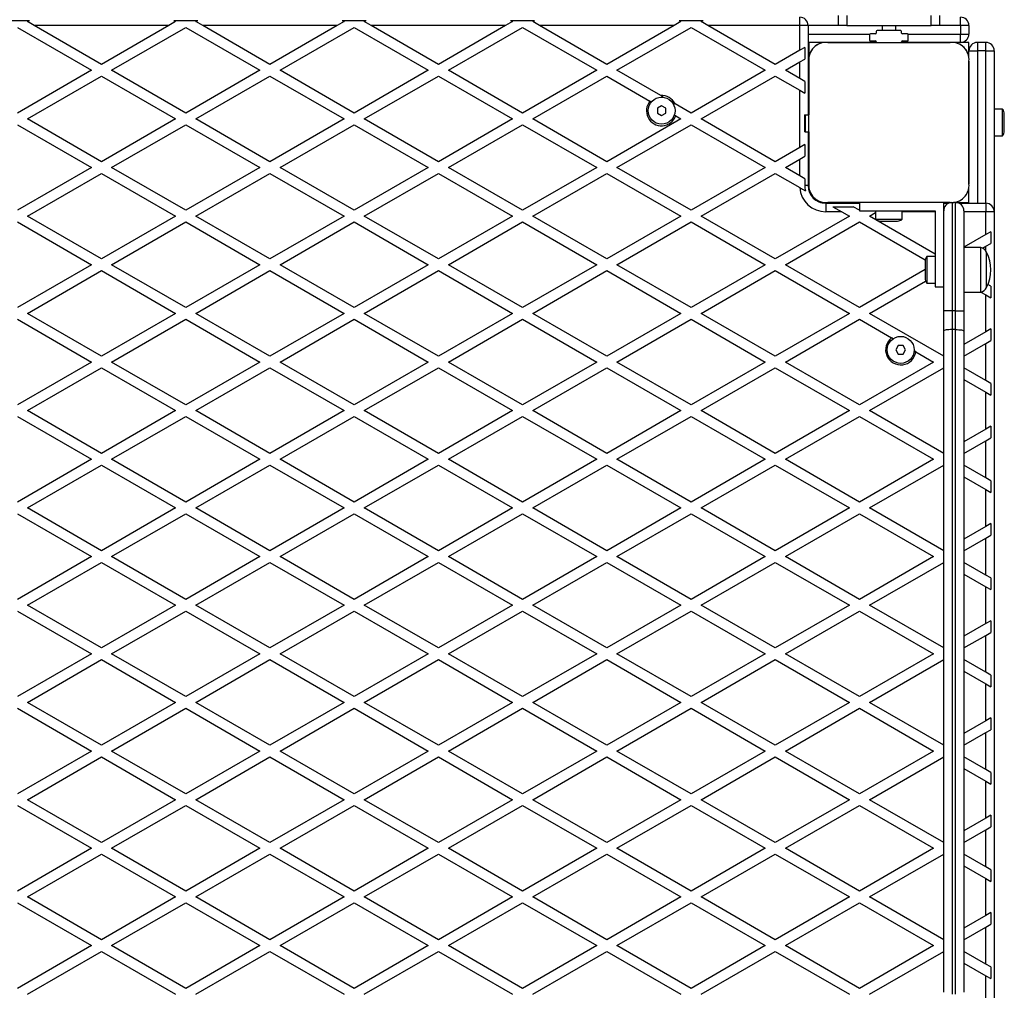
# Model space of a CAD drawing. Units: millimetres. Extents: x 0 to 13825, y 0 to 11128.
# Drawn here: x 11046 to 11631, y 4077 to 4653 of the extents above; entities that cross this region are included whole.
import ezdxf

# ---------------------------------------------------------------- set-up
doc = ezdxf.new("R2010")
doc.units = ezdxf.units.MM

msp = doc.modelspace()

# ---------------------------------------------------------------- linework, layer by layer
at = {"color": 7, "linetype": 'Continuous', "lineweight": 25, "ltscale": 50}
for p, q in [((11509.5, 4649.5), (11509.5, 4654.5)), ((11532.5, 4649.5), (11532.5, 4655.5)), ((11537.5, 4655.5), (11537.5, 4649.5)), ((11587.5, 4649.5), (11587.5, 4655.5)), ((11592.5, 4655.5), (11592.5, 4649.5)), ((11605, 4649.5), (11605, 4654.5)), ((11037.87, 4652.5), (11052.13, 4652.5)), ((11045, 4648.39), (11089, 4622.98)), ((11051, 4651.85), (11052.13, 4652.5)), ((11055.07, 4649.5), (11051, 4651.85)), ((11095, 4626.45), (11055.07, 4649.5)), ((11134.93, 4649.5), (11055.07, 4649.5)), ((11134.93, 4649.5), (11095, 4626.45)), ((11101, 4622.98), (11145, 4648.39)), ((11139, 4651.85), (11134.93, 4649.5)), ((11137.87, 4652.5), (11152.13, 4652.5)), ((11137.87, 4652.5), (11139, 4651.85)), ((11145, 4648.39), (11189, 4622.98)), ((11151, 4651.85), (11152.13, 4652.5)), ((11155.07, 4649.5), (11151, 4651.85)), ((11195, 4626.45), (11155.07, 4649.5)), ((11234.93, 4649.5), (11155.07, 4649.5)), ((11234.93, 4649.5), (11195, 4626.45)), ((11201, 4622.98), (11245, 4648.39)), ((11239, 4651.85), (11234.93, 4649.5)), ((11237.87, 4652.5), (11252.13, 4652.5)), ((11237.87, 4652.5), (11239, 4651.85)), ((11245, 4648.39), (11289, 4622.98)), ((11251, 4651.85), (11252.13, 4652.5)), ((11255.07, 4649.5), (11251, 4651.85)), ((11295, 4626.45), (11255.07, 4649.5)), ((11334.93, 4649.5), (11255.07, 4649.5)), ((11334.93, 4649.5), (11295, 4626.45)), ((11301, 4622.98), (11345, 4648.39)), ((11339, 4651.85), (11334.93, 4649.5)), ((11337.87, 4652.5), (11352.13, 4652.5)), ((11337.87, 4652.5), (11339, 4651.85)), ((11345, 4648.39), (11389, 4622.98)), ((11351, 4651.85), (11352.13, 4652.5)), ((11355.07, 4649.5), (11351, 4651.85)), ((11395, 4626.45), (11355.07, 4649.5)), ((11434.93, 4649.5), (11355.07, 4649.5)), ((11434.93, 4649.5), (11395, 4626.45)), ((11401, 4622.98), (11445, 4648.39)), ((11439, 4651.85), (11434.93, 4649.5)), ((11437.87, 4652.5), (11452.13, 4652.5)), ((11437.87, 4652.5), (11439, 4651.85)), ((11445, 4648.39), (11489, 4622.98)), ((11451, 4651.85), (11452.13, 4652.5)), ((11455.07, 4649.5), (11451, 4651.85)), ((11495, 4626.45), (11455.07, 4649.5)), ((11509.5, 4649.5), (11455.07, 4649.5)), ((11509.5, 4634.82), (11509.5, 4649.5)), ((11514.5, 4649.5), (11509.5, 4649.5)), ((11514.5, 4649.5), (11514.5, 4596.5)), ((11532.5, 4649.5), (11514.5, 4649.5)), ((11537.5, 4649.5), (11532.5, 4649.5)), ((11537.5, 4649.5), (11587.5, 4649.5)), ((11558.5, 4649.5), (11558.5, 4646.5)), ((11566.5, 4646.5), (11566.5, 4649.5)), ((11592.5, 4649.5), (11587.5, 4649.5)), ((11605, 4649.5), (11592.5, 4649.5)), ((11605, 4649.5), (11605, 4644.5)), ((11610, 4649.5), (11605, 4649.5)), ((11610, 4649.5), (11610, 4644.5)), ((11514.5, 4644.5), (11551.2, 4644.5)), ((11551, 4644.1), (11551, 4640.9)), ((11554.5, 4644.6), (11551.5, 4644.6)), ((11555, 4646), (11555, 4645.1)), ((11569.5, 4646.5), (11555.5, 4646.5)), ((11570, 4645.1), (11570, 4646)), ((11573.5, 4644.6), (11570.5, 4644.6)), ((11573.8, 4644.5), (11605, 4644.5)), ((11574, 4640.9), (11574, 4644.1)), ((11605, 4644.5), (11610, 4644.5)), ((11605, 4639.5), (11605, 4644.5)), ((11512.5, 4636.55), (11509.5, 4634.82)), ((11512.5, 4636.55), (11512.5, 4629.62)), ((11524.15, 4639.5), (11514.5, 4639.5)), ((11515, 4639.5), (11515, 4630.44)), ((11555, 4639.5), (11526.13, 4639.5)), ((11526.14, 4639.5), (11598.86, 4639.5)), ((11551.5, 4640.4), (11554.5, 4640.4)), ((11555, 4639.9), (11555, 4639.5)), ((11570, 4639.5), (11570, 4639.9)), ((11598.87, 4639.5), (11570, 4639.5)), ((11570.5, 4640.4), (11573.5, 4640.4)), ((11605, 4639.5), (11600.86, 4639.5)), ((11610, 4639.5), (11605, 4639.5)), ((11610, 4634.5), (11610, 4639.5)), ((11615, 4639.5), (11615, 4634.5)), ((11620, 4639.5), (11615, 4639.5)), ((11620, 4634.5), (11620, 4639.5)), ((11509.5, 4634.82), (11495, 4626.45)), ((11610, 4634.5), (11615, 4634.5)), ((11610, 4630.36), (11610, 4634.5)), ((11620, 4634.5), (11615, 4634.5)), ((11615, 4634.5), (11615, 4544)), ((11620, 4634.5), (11625, 4634.5)), ((11620, 4544), (11620, 4634.5)), ((11625, 4634.5), (11625, 4539)), ((11501, 4622.98), (11509.5, 4627.89)), ((11509.5, 4627.89), (11512.5, 4629.62)), ((11509.5, 4618.08), (11509.5, 4627.89)), ((11515, 4628.26), (11515, 4596.5)), ((11515, 4555.64), (11515, 4628.25)), ((11610, 4555.64), (11610, 4628.36)), ((11610, 4628.36), (11610, 4555.64)), ((11089, 4622.98), (11045, 4597.58)), ((11051, 4594.12), (11095, 4619.52)), ((11095, 4619.52), (11139, 4594.12)), ((11145, 4597.58), (11101, 4622.98)), ((11189, 4622.98), (11145, 4597.58)), ((11151, 4594.12), (11195, 4619.52)), ((11195, 4619.52), (11239, 4594.12)), ((11245, 4597.58), (11201, 4622.98)), ((11289, 4622.98), (11245, 4597.58)), ((11251, 4594.12), (11295, 4619.52)), ((11295, 4619.52), (11339, 4594.12)), ((11345, 4597.58), (11301, 4622.98)), ((11389, 4622.98), (11345, 4597.58)), ((11351, 4594.12), (11395, 4619.52)), ((11395, 4619.52), (11420.61, 4604.73)), ((11427.04, 4607.95), (11401, 4622.98)), ((11489, 4622.98), (11445, 4597.58)), ((11451, 4594.12), (11495, 4619.52)), ((11495, 4619.52), (11509.5, 4611.15)), ((11509.5, 4618.08), (11501, 4622.98)), ((11512.5, 4616.34), (11509.5, 4618.08)), ((11512.5, 4616.34), (11512.5, 4609.42)), ((11509.5, 4577.08), (11509.5, 4611.15)), ((11509.5, 4611.15), (11512.5, 4609.42)), ((11421.49, 4604.22), (11420.61, 4604.73)), ((11427.5, 4601.89), (11425, 4600.44)), ((11430, 4600.44), (11427.5, 4601.89)), ((11433.52, 4604.21), (11435.48, 4603.08)), ((11445, 4597.58), (11435.48, 4603.08)), ((11425, 4600.44), (11425, 4597.56)), ((11425, 4597.56), (11427.5, 4596.11)), ((11427.5, 4596.11), (11430, 4597.56)), ((11430, 4597.56), (11430, 4600.44)), ((11435.91, 4595.9), (11435.03, 4596.41)), ((11435.91, 4595.9), (11439, 4594.12)), ((11512.29, 4596.5), (11512.29, 4586.5)), ((11512.29, 4596.5), (11512.73, 4596.5)), ((11512.73, 4596.5), (11512.73, 4586.5)), ((11512.73, 4596.5), (11515, 4596.5)), ((11630, 4599.9), (11625, 4599.9)), ((11630, 4584.1), (11630, 4599.9)), ((11631, 4587), (11631, 4597)), ((11045, 4590.65), (11089, 4565.25)), ((11095, 4568.71), (11051, 4594.12)), ((11139, 4594.12), (11095, 4568.71)), ((11101, 4565.25), (11145, 4590.65)), ((11145, 4590.65), (11189, 4565.25)), ((11195, 4568.71), (11151, 4594.12)), ((11239, 4594.12), (11195, 4568.71)), ((11201, 4565.25), (11245, 4590.65)), ((11245, 4590.65), (11289, 4565.25)), ((11295, 4568.71), (11251, 4594.12)), ((11339, 4594.12), (11295, 4568.71)), ((11301, 4565.25), (11345, 4590.65)), ((11345, 4590.65), (11389, 4565.25)), ((11395, 4568.71), (11351, 4594.12)), ((11439, 4594.12), (11395, 4568.71)), ((11401, 4565.25), (11445, 4590.65)), ((11445, 4590.65), (11489, 4565.25)), ((11495, 4568.71), (11451, 4594.12)), ((11512.73, 4586.5), (11512.29, 4586.5)), ((11512.73, 4586.5), (11515, 4586.5)), ((11514.5, 4586.5), (11514.5, 4554.5)), ((11515, 4586.5), (11515, 4555.63)), ((11625, 4584.1), (11630, 4584.1)), ((11512.5, 4578.82), (11509.5, 4577.08)), ((11512.5, 4578.82), (11512.5, 4571.89)), ((11509.5, 4577.08), (11495, 4568.71)), ((11509.5, 4570.16), (11512.5, 4571.89)), ((11501, 4565.25), (11509.5, 4570.16)), ((11509.5, 4560.34), (11509.5, 4570.16)), ((11089, 4565.25), (11045, 4539.84)), ((11051, 4536.38), (11095, 4561.78)), ((11095, 4561.78), (11139, 4536.38)), ((11145, 4539.84), (11101, 4565.25)), ((11189, 4565.25), (11145, 4539.84)), ((11151, 4536.38), (11195, 4561.78)), ((11195, 4561.78), (11239, 4536.38)), ((11245, 4539.84), (11201, 4565.25)), ((11289, 4565.25), (11245, 4539.84)), ((11251, 4536.38), (11295, 4561.78)), ((11295, 4561.78), (11339, 4536.38)), ((11345, 4539.84), (11301, 4565.25)), ((11389, 4565.25), (11345, 4539.84)), ((11351, 4536.38), (11395, 4561.78)), ((11395, 4561.78), (11439, 4536.38)), ((11445, 4539.84), (11401, 4565.25)), ((11489, 4565.25), (11445, 4539.84)), ((11451, 4536.38), (11495, 4561.78)), ((11495, 4561.78), (11509.54, 4553.39)), ((11509.5, 4560.34), (11501, 4565.25)), ((11512.5, 4558.61), (11509.5, 4560.34)), ((11512.5, 4558.61), (11512.5, 4554.5)), ((11514.5, 4554.5), (11512.5, 4554.5)), ((11515, 4553.64), (11515, 4551.3)), ((11610, 4544), (11610, 4553.64)), ((11521.8, 4544.5), (11524.14, 4544.5)), ((11525, 4544), (11525, 4539)), ((11525, 4544), (11545, 4544)), ((11598.86, 4544.5), (11526.14, 4544.5)), ((11526.14, 4544.5), (11545, 4544.5)), ((11595, 4544.5), (11545, 4544.5)), ((11545, 4544.5), (11545, 4539.5)), ((11595, 4494.5), (11595, 4544.5)), ((11595, 4544.5), (11598.86, 4544.5)), ((11595, 4544), (11597.82, 4544)), ((11600, 4544.45), (11600, 4480.22)), ((11602, 4544.5), (11600.86, 4544.5)), ((11602, 4480.22), (11602, 4544.5)), ((11602, 4544.5), (11610, 4544.5)), ((11604.18, 4544), (11620, 4544)), ((11620, 4544), (11620, 4539)), ((11534.46, 4539), (11525, 4539)), ((11529.27, 4542), (11541.27, 4542)), ((11529.27, 4542), (11534.46, 4539)), ((11534.46, 4539), (11539, 4536.38)), ((11545, 4539.84), (11541.27, 4542)), ((11545, 4539.5), (11590, 4539.5)), ((11551, 4536.38), (11554.6, 4538.46)), ((11554.6, 4539.5), (11554.6, 4534.5)), ((11570.4, 4534.5), (11570.4, 4539.5)), ((11590, 4539), (11570.4, 4539)), ((11590, 4539.5), (11590, 4494.5)), ((11607, 4539.5), (11607, 4480.22)), ((11620, 4539), (11607, 4539)), ((11620, 4525.41), (11620, 4539)), ((11625, 4539), (11620, 4539)), ((11625, 4539), (11625, 3679.5)), ((11045, 4532.92), (11089, 4507.51)), ((11095, 4510.98), (11051, 4536.38)), ((11139, 4536.38), (11095, 4510.98)), ((11101, 4507.51), (11145, 4532.92)), ((11145, 4532.92), (11189, 4507.51)), ((11195, 4510.98), (11151, 4536.38)), ((11239, 4536.38), (11195, 4510.98)), ((11201, 4507.51), (11245, 4532.92)), ((11245, 4532.92), (11289, 4507.51)), ((11295, 4510.98), (11251, 4536.38)), ((11339, 4536.38), (11295, 4510.98)), ((11301, 4507.51), (11345, 4532.92)), ((11345, 4532.92), (11389, 4507.51)), ((11395, 4510.98), (11351, 4536.38)), ((11439, 4536.38), (11395, 4510.98)), ((11401, 4507.51), (11445, 4532.92)), ((11445, 4532.92), (11489, 4507.51)), ((11495, 4510.98), (11451, 4536.38)), ((11539, 4536.38), (11495, 4510.98)), ((11501, 4507.51), (11545, 4532.92)), ((11545, 4532.92), (11584.08, 4510.35)), ((11590, 4513.86), (11551, 4536.38)), ((11554.6, 4534.5), (11570.4, 4534.5)), ((11557.5, 4533.5), (11567.5, 4533.5)), ((11620, 4525.41), (11607, 4517.91)), ((11623, 4527.14), (11620, 4525.41)), ((11623, 4527.14), (11623, 4520.21)), ((11620, 4518.48), (11623, 4520.21)), ((11617, 4517.75), (11607, 4517.75)), ((11617, 4491.25), (11617, 4517.75)), ((11618.08, 4517.37), (11620, 4518.48)), ((11620, 4515.8), (11620, 4518.48)), ((11620.5, 4494), (11620.5, 4515)), ((11089, 4507.51), (11045, 4482.11)), ((11145, 4482.11), (11101, 4507.51)), ((11189, 4507.51), (11145, 4482.11)), ((11245, 4482.11), (11201, 4507.51)), ((11289, 4507.51), (11245, 4482.11)), ((11345, 4482.11), (11301, 4507.51)), ((11389, 4507.51), (11345, 4482.11)), ((11445, 4482.11), (11401, 4507.51)), ((11489, 4507.51), (11445, 4482.11)), ((11545, 4482.11), (11501, 4507.51)), ((11584, 4509.5), (11584, 4500.31)), ((11590, 4512.4), (11585, 4512.4)), ((11585, 4512.4), (11585, 4497.89)), ((11051, 4478.65), (11095, 4504.05)), ((11095, 4504.05), (11139, 4478.65)), ((11151, 4478.65), (11195, 4504.05)), ((11195, 4504.05), (11239, 4478.65)), ((11251, 4478.65), (11295, 4504.05)), ((11295, 4504.05), (11339, 4478.65)), ((11351, 4478.65), (11395, 4504.05)), ((11395, 4504.05), (11439, 4478.65)), ((11451, 4478.65), (11495, 4504.05)), ((11495, 4504.05), (11539, 4478.65)), ((11584, 4504.63), (11545, 4482.11)), ((11551, 4478.65), (11584.29, 4497.87)), ((11584, 4500.31), (11584, 4499.5)), ((11585, 4497.89), (11585, 4496.6)), ((11585, 4496.6), (11590, 4496.6)), ((11623, 4494.81), (11621.31, 4495.79)), ((11590, 4494.5), (11595, 4494.5)), ((11595, 4480.22), (11595, 4494.5)), ((11607, 4491.25), (11617, 4491.25)), ((11617.12, 4491.28), (11620, 4489.61)), ((11623, 4494.81), (11623, 4487.88)), ((11620, 4467.68), (11620, 4489.61)), ((11620, 4489.61), (11623, 4487.88)), ((11095, 4453.24), (11051, 4478.65)), ((11139, 4478.65), (11095, 4453.24)), ((11195, 4453.24), (11151, 4478.65)), ((11239, 4478.65), (11195, 4453.24)), ((11295, 4453.24), (11251, 4478.65)), ((11339, 4478.65), (11295, 4453.24)), ((11395, 4453.24), (11351, 4478.65)), ((11439, 4478.65), (11395, 4453.24)), ((11495, 4453.24), (11451, 4478.65)), ((11539, 4478.65), (11495, 4453.24)), ((11595, 4453.24), (11551, 4478.65)), ((11600, 4480.22), (11595, 4480.22)), ((11595, 4468.25), (11595, 4480.22)), ((11600, 4480.22), (11600, 4469.05)), ((11602, 4480.22), (11600, 4480.22)), ((11602, 4469.05), (11602, 4480.22)), ((11602, 4480.22), (11607, 4480.22)), ((11607, 4480.22), (11607, 4468.25)), ((11045, 4475.18), (11089, 4449.78)), ((11101, 4449.78), (11145, 4475.18)), ((11145, 4475.18), (11189, 4449.78)), ((11201, 4449.78), (11245, 4475.18)), ((11245, 4475.18), (11289, 4449.78)), ((11301, 4449.78), (11345, 4475.18)), ((11345, 4475.18), (11389, 4449.78)), ((11401, 4449.78), (11445, 4475.18)), ((11445, 4475.18), (11489, 4449.78)), ((11501, 4449.78), (11545, 4475.18)), ((11545, 4475.18), (11564.1, 4464.15)), ((11595, 4075.67), (11595, 4468.25)), ((11600, 4469.05), (11600, 4074.5)), ((11602, 4469.05), (11600, 4469.05)), ((11602, 4074.5), (11602, 4469.05)), ((11607, 4468.25), (11607, 4075.67)), ((11620, 4467.68), (11607, 4460.17)), ((11623, 4469.41), (11620, 4467.68)), ((11623, 4469.41), (11623, 4462.48)), ((11565.05, 4463.6), (11564.1, 4464.15)), ((11607, 4453.24), (11620, 4460.75)), ((11620, 4460.75), (11623, 4462.48)), ((11620, 4438.81), (11620, 4460.75)), ((11568.06, 4459.5), (11566.61, 4457)), ((11566.61, 4457), (11568.06, 4454.5)), ((11570.94, 4459.5), (11568.06, 4459.5)), ((11572.39, 4457), (11570.94, 4459.5)), ((11570.94, 4454.5), (11572.39, 4457)), ((11578.39, 4455.9), (11577.44, 4456.45)), ((11578.39, 4455.9), (11589, 4449.78)), ((11089, 4449.78), (11045, 4424.37)), ((11145, 4424.37), (11101, 4449.78)), ((11189, 4449.78), (11145, 4424.37)), ((11245, 4424.37), (11201, 4449.78)), ((11289, 4449.78), (11245, 4424.37)), ((11345, 4424.37), (11301, 4449.78)), ((11389, 4449.78), (11345, 4424.37)), ((11445, 4424.37), (11401, 4449.78)), ((11489, 4449.78), (11445, 4424.37)), ((11545, 4424.37), (11501, 4449.78)), ((11589, 4449.78), (11545, 4424.37)), ((11568.06, 4454.5), (11570.94, 4454.5)), ((11051, 4420.91), (11095, 4446.31)), ((11095, 4446.31), (11139, 4420.91)), ((11151, 4420.91), (11195, 4446.31)), ((11195, 4446.31), (11239, 4420.91)), ((11251, 4420.91), (11295, 4446.31)), ((11295, 4446.31), (11339, 4420.91)), ((11351, 4420.91), (11395, 4446.31)), ((11395, 4446.31), (11439, 4420.91)), ((11451, 4420.91), (11495, 4446.31)), ((11495, 4446.31), (11539, 4420.91)), ((11551, 4420.91), (11595, 4446.31)), ((11620, 4438.81), (11607, 4446.31)), ((11607, 4439.39), (11620, 4431.88)), ((11623, 4437.08), (11620, 4438.81)), ((11620, 4409.94), (11620, 4431.88)), ((11620, 4431.88), (11623, 4430.15)), ((11623, 4437.08), (11623, 4430.15)), ((11095, 4395.51), (11051, 4420.91)), ((11139, 4420.91), (11095, 4395.51)), ((11195, 4395.51), (11151, 4420.91)), ((11239, 4420.91), (11195, 4395.51)), ((11295, 4395.51), (11251, 4420.91)), ((11339, 4420.91), (11295, 4395.51)), ((11395, 4395.51), (11351, 4420.91)), ((11439, 4420.91), (11395, 4395.51)), ((11495, 4395.51), (11451, 4420.91)), ((11539, 4420.91), (11495, 4395.51)), ((11595, 4395.51), (11551, 4420.91)), ((11045, 4417.45), (11089, 4392.04)), ((11101, 4392.04), (11145, 4417.45)), ((11145, 4417.45), (11189, 4392.04)), ((11201, 4392.04), (11245, 4417.45)), ((11245, 4417.45), (11289, 4392.04)), ((11301, 4392.04), (11345, 4417.45)), ((11345, 4417.45), (11389, 4392.04)), ((11401, 4392.04), (11445, 4417.45)), ((11445, 4417.45), (11489, 4392.04)), ((11501, 4392.04), (11545, 4417.45)), ((11545, 4417.45), (11589, 4392.04)), ((11620, 4409.94), (11607, 4402.43)), ((11623, 4411.67), (11620, 4409.94)), ((11623, 4411.67), (11623, 4404.74)), ((11607, 4395.51), (11620, 4403.01)), ((11620, 4403.01), (11623, 4404.74)), ((11620, 4381.07), (11620, 4403.01)), ((11089, 4392.04), (11045, 4366.64)), ((11145, 4366.64), (11101, 4392.04)), ((11189, 4392.04), (11145, 4366.64)), ((11245, 4366.64), (11201, 4392.04)), ((11289, 4392.04), (11245, 4366.64)), ((11345, 4366.64), (11301, 4392.04)), ((11389, 4392.04), (11345, 4366.64)), ((11445, 4366.64), (11401, 4392.04)), ((11489, 4392.04), (11445, 4366.64)), ((11545, 4366.64), (11501, 4392.04)), ((11589, 4392.04), (11545, 4366.64)), ((11051, 4363.18), (11095, 4388.58)), ((11095, 4388.58), (11139, 4363.18)), ((11151, 4363.18), (11195, 4388.58)), ((11195, 4388.58), (11239, 4363.18)), ((11251, 4363.18), (11295, 4388.58)), ((11295, 4388.58), (11339, 4363.18)), ((11351, 4363.18), (11395, 4388.58)), ((11395, 4388.58), (11439, 4363.18)), ((11451, 4363.18), (11495, 4388.58)), ((11495, 4388.58), (11539, 4363.18)), ((11551, 4363.18), (11595, 4388.58)), ((11620, 4381.07), (11607, 4388.58)), ((11607, 4381.65), (11620, 4374.14)), ((11623, 4379.34), (11620, 4381.07)), ((11623, 4379.34), (11623, 4372.41)), ((11620, 4352.21), (11620, 4374.14)), ((11620, 4374.14), (11623, 4372.41)), ((11095, 4337.77), (11051, 4363.18)), ((11139, 4363.18), (11095, 4337.77)), ((11195, 4337.77), (11151, 4363.18)), ((11239, 4363.18), (11195, 4337.77)), ((11295, 4337.77), (11251, 4363.18)), ((11339, 4363.18), (11295, 4337.77)), ((11395, 4337.77), (11351, 4363.18)), ((11439, 4363.18), (11395, 4337.77)), ((11495, 4337.77), (11451, 4363.18)), ((11539, 4363.18), (11495, 4337.77)), ((11595, 4337.77), (11551, 4363.18)), ((11045, 4359.71), (11089, 4334.31)), ((11101, 4334.31), (11145, 4359.71)), ((11145, 4359.71), (11189, 4334.31)), ((11201, 4334.31), (11245, 4359.71)), ((11245, 4359.71), (11289, 4334.31)), ((11301, 4334.31), (11345, 4359.71)), ((11345, 4359.71), (11389, 4334.31)), ((11401, 4334.31), (11445, 4359.71)), ((11445, 4359.71), (11489, 4334.31)), ((11501, 4334.31), (11545, 4359.71)), ((11545, 4359.71), (11589, 4334.31)), ((11620, 4352.21), (11607, 4344.7)), ((11623, 4353.94), (11620, 4352.21)), ((11623, 4353.94), (11623, 4347.01)), ((11607, 4337.77), (11620, 4345.28)), ((11620, 4345.28), (11623, 4347.01)), ((11620, 4323.34), (11620, 4345.28)), ((11089, 4334.31), (11045, 4308.9)), ((11145, 4308.9), (11101, 4334.31)), ((11189, 4334.31), (11145, 4308.9)), ((11245, 4308.9), (11201, 4334.31)), ((11289, 4334.31), (11245, 4308.9)), ((11345, 4308.9), (11301, 4334.31)), ((11389, 4334.31), (11345, 4308.9)), ((11445, 4308.9), (11401, 4334.31)), ((11489, 4334.31), (11445, 4308.9)), ((11545, 4308.9), (11501, 4334.31)), ((11589, 4334.31), (11545, 4308.9)), ((11051, 4305.44), (11095, 4330.84)), ((11095, 4330.84), (11139, 4305.44)), ((11151, 4305.44), (11195, 4330.84)), ((11195, 4330.84), (11239, 4305.44)), ((11251, 4305.44), (11295, 4330.84)), ((11295, 4330.84), (11339, 4305.44)), ((11351, 4305.44), (11395, 4330.84)), ((11395, 4330.84), (11439, 4305.44)), ((11451, 4305.44), (11495, 4330.84)), ((11495, 4330.84), (11539, 4305.44)), ((11551, 4305.44), (11595, 4330.84)), ((11620, 4323.34), (11607, 4330.84)), ((11607, 4323.92), (11620, 4316.41)), ((11623, 4321.61), (11620, 4323.34)), ((11623, 4321.61), (11623, 4314.68)), ((11620, 4294.47), (11620, 4316.41)), ((11620, 4316.41), (11623, 4314.68)), ((11095, 4280.04), (11051, 4305.44)), ((11139, 4305.44), (11095, 4280.04)), ((11195, 4280.04), (11151, 4305.44)), ((11239, 4305.44), (11195, 4280.04)), ((11295, 4280.04), (11251, 4305.44)), ((11339, 4305.44), (11295, 4280.04)), ((11395, 4280.04), (11351, 4305.44)), ((11439, 4305.44), (11395, 4280.04)), ((11495, 4280.04), (11451, 4305.44)), ((11539, 4305.44), (11495, 4280.04)), ((11595, 4280.04), (11551, 4305.44)), ((11045, 4301.98), (11089, 4276.57)), ((11101, 4276.57), (11145, 4301.98)), ((11145, 4301.98), (11189, 4276.57)), ((11201, 4276.57), (11245, 4301.98)), ((11245, 4301.98), (11289, 4276.57)), ((11301, 4276.57), (11345, 4301.98)), ((11345, 4301.98), (11389, 4276.57)), ((11401, 4276.57), (11445, 4301.98)), ((11445, 4301.98), (11489, 4276.57)), ((11501, 4276.57), (11545, 4301.98)), ((11545, 4301.98), (11589, 4276.57)), ((11620, 4294.47), (11607, 4286.96)), ((11623, 4296.2), (11620, 4294.47)), ((11623, 4296.2), (11623, 4289.27)), ((11607, 4280.04), (11620, 4287.54)), ((11620, 4287.54), (11623, 4289.27)), ((11620, 4265.6), (11620, 4287.54)), ((11089, 4276.57), (11045, 4251.17)), ((11145, 4251.17), (11101, 4276.57)), ((11189, 4276.57), (11145, 4251.17)), ((11245, 4251.17), (11201, 4276.57)), ((11289, 4276.57), (11245, 4251.17)), ((11345, 4251.17), (11301, 4276.57)), ((11389, 4276.57), (11345, 4251.17)), ((11445, 4251.17), (11401, 4276.57)), ((11489, 4276.57), (11445, 4251.17)), ((11545, 4251.17), (11501, 4276.57)), ((11589, 4276.57), (11545, 4251.17)), ((11051, 4247.71), (11095, 4273.11)), ((11095, 4273.11), (11139, 4247.71)), ((11151, 4247.71), (11195, 4273.11)), ((11195, 4273.11), (11239, 4247.71)), ((11251, 4247.71), (11295, 4273.11)), ((11295, 4273.11), (11339, 4247.71)), ((11351, 4247.71), (11395, 4273.11)), ((11395, 4273.11), (11439, 4247.71)), ((11451, 4247.71), (11495, 4273.11)), ((11495, 4273.11), (11539, 4247.71)), ((11551, 4247.71), (11595, 4273.11)), ((11620, 4265.6), (11607, 4273.11)), ((11607, 4266.18), (11620, 4258.67)), ((11623, 4263.87), (11620, 4265.6)), ((11623, 4263.87), (11623, 4256.94)), ((11620, 4236.74), (11620, 4258.67)), ((11620, 4258.67), (11623, 4256.94)), ((11045, 4244.24), (11089, 4218.84)), ((11095, 4222.3), (11051, 4247.71)), ((11139, 4247.71), (11095, 4222.3)), ((11101, 4218.84), (11145, 4244.24)), ((11145, 4244.24), (11189, 4218.84)), ((11195, 4222.3), (11151, 4247.71)), ((11239, 4247.71), (11195, 4222.3)), ((11201, 4218.84), (11245, 4244.24)), ((11245, 4244.24), (11289, 4218.84)), ((11295, 4222.3), (11251, 4247.71)), ((11339, 4247.71), (11295, 4222.3)), ((11301, 4218.84), (11345, 4244.24)), ((11345, 4244.24), (11389, 4218.84)), ((11395, 4222.3), (11351, 4247.71)), ((11439, 4247.71), (11395, 4222.3)), ((11401, 4218.84), (11445, 4244.24)), ((11445, 4244.24), (11489, 4218.84)), ((11495, 4222.3), (11451, 4247.71)), ((11539, 4247.71), (11495, 4222.3)), ((11501, 4218.84), (11545, 4244.24)), ((11545, 4244.24), (11589, 4218.84)), ((11595, 4222.3), (11551, 4247.71)), ((11623, 4238.47), (11620, 4236.74)), ((11623, 4238.47), (11623, 4231.54)), ((11620, 4236.74), (11607, 4229.23)), ((11607, 4222.3), (11620, 4229.81)), ((11620, 4229.81), (11623, 4231.54)), ((11620, 4207.87), (11620, 4229.81)), ((11089, 4218.84), (11045, 4193.43)), ((11051, 4189.97), (11095, 4215.37)), ((11095, 4215.37), (11139, 4189.97)), ((11145, 4193.43), (11101, 4218.84)), ((11189, 4218.84), (11145, 4193.43)), ((11151, 4189.97), (11195, 4215.37)), ((11195, 4215.37), (11239, 4189.97)), ((11245, 4193.43), (11201, 4218.84)), ((11289, 4218.84), (11245, 4193.43)), ((11251, 4189.97), (11295, 4215.37)), ((11295, 4215.37), (11339, 4189.97)), ((11345, 4193.43), (11301, 4218.84)), ((11389, 4218.84), (11345, 4193.43)), ((11351, 4189.97), (11395, 4215.37)), ((11395, 4215.37), (11439, 4189.97)), ((11445, 4193.43), (11401, 4218.84)), ((11489, 4218.84), (11445, 4193.43)), ((11451, 4189.97), (11495, 4215.37)), ((11495, 4215.37), (11539, 4189.97)), ((11545, 4193.43), (11501, 4218.84)), ((11589, 4218.84), (11545, 4193.43)), ((11551, 4189.97), (11595, 4215.37)), ((11620, 4207.87), (11607, 4215.37)), ((11607, 4208.45), (11620, 4200.94)), ((11623, 4206.14), (11620, 4207.87)), ((11623, 4206.14), (11623, 4199.21)), ((11620, 4179), (11620, 4200.94)), ((11620, 4200.94), (11623, 4199.21)), ((11045, 4186.51), (11089, 4161.1)), ((11095, 4164.57), (11051, 4189.97)), ((11139, 4189.97), (11095, 4164.57)), ((11101, 4161.1), (11145, 4186.51)), ((11145, 4186.51), (11189, 4161.1)), ((11195, 4164.57), (11151, 4189.97)), ((11239, 4189.97), (11195, 4164.57)), ((11201, 4161.1), (11245, 4186.51)), ((11245, 4186.51), (11289, 4161.1)), ((11295, 4164.57), (11251, 4189.97)), ((11339, 4189.97), (11295, 4164.57)), ((11301, 4161.1), (11345, 4186.51)), ((11345, 4186.51), (11389, 4161.1)), ((11395, 4164.57), (11351, 4189.97)), ((11439, 4189.97), (11395, 4164.57)), ((11401, 4161.1), (11445, 4186.51)), ((11445, 4186.51), (11489, 4161.1)), ((11495, 4164.57), (11451, 4189.97)), ((11539, 4189.97), (11495, 4164.57)), ((11501, 4161.1), (11545, 4186.51)), ((11545, 4186.51), (11589, 4161.1)), ((11595, 4164.57), (11551, 4189.97)), ((11623, 4180.73), (11620, 4179)), ((11623, 4180.73), (11623, 4173.8)), ((11620, 4179), (11607, 4171.49)), ((11607, 4164.57), (11620, 4172.07)), ((11620, 4172.07), (11623, 4173.8)), ((11620, 4150.13), (11620, 4172.07)), ((11089, 4161.1), (11045, 4135.7)), ((11051, 4132.24), (11095, 4157.64)), ((11095, 4157.64), (11139, 4132.24)), ((11145, 4135.7), (11101, 4161.1)), ((11189, 4161.1), (11145, 4135.7)), ((11151, 4132.24), (11195, 4157.64)), ((11195, 4157.64), (11239, 4132.24)), ((11245, 4135.7), (11201, 4161.1)), ((11289, 4161.1), (11245, 4135.7)), ((11251, 4132.24), (11295, 4157.64)), ((11295, 4157.64), (11339, 4132.24)), ((11345, 4135.7), (11301, 4161.1)), ((11389, 4161.1), (11345, 4135.7)), ((11351, 4132.24), (11395, 4157.64)), ((11395, 4157.64), (11439, 4132.24)), ((11445, 4135.7), (11401, 4161.1)), ((11489, 4161.1), (11445, 4135.7)), ((11451, 4132.24), (11495, 4157.64)), ((11495, 4157.64), (11539, 4132.24)), ((11545, 4135.7), (11501, 4161.1)), ((11589, 4161.1), (11545, 4135.7)), ((11551, 4132.24), (11595, 4157.64)), ((11620, 4150.13), (11607, 4157.64)), ((11607, 4150.71), (11620, 4143.2)), ((11623, 4148.4), (11620, 4150.13)), ((11623, 4148.4), (11623, 4141.47)), ((11620, 4121.27), (11620, 4143.2)), ((11620, 4143.2), (11623, 4141.47)), ((11045, 4128.77), (11089, 4103.37)), ((11095, 4106.83), (11051, 4132.24)), ((11139, 4132.24), (11095, 4106.83)), ((11101, 4103.37), (11145, 4128.77)), ((11145, 4128.77), (11189, 4103.37)), ((11195, 4106.83), (11151, 4132.24)), ((11239, 4132.24), (11195, 4106.83)), ((11201, 4103.37), (11245, 4128.77)), ((11245, 4128.77), (11289, 4103.37)), ((11295, 4106.83), (11251, 4132.24)), ((11339, 4132.24), (11295, 4106.83)), ((11301, 4103.37), (11345, 4128.77)), ((11345, 4128.77), (11389, 4103.37)), ((11395, 4106.83), (11351, 4132.24)), ((11439, 4132.24), (11395, 4106.83)), ((11401, 4103.37), (11445, 4128.77)), ((11445, 4128.77), (11489, 4103.37)), ((11495, 4106.83), (11451, 4132.24)), ((11539, 4132.24), (11495, 4106.83)), ((11501, 4103.37), (11545, 4128.77)), ((11545, 4128.77), (11589, 4103.37)), ((11595, 4106.83), (11551, 4132.24)), ((11623, 4123), (11620, 4121.27)), ((11623, 4123), (11623, 4116.07)), ((11620, 4121.27), (11607, 4113.76)), ((11620, 4114.34), (11623, 4116.07)), ((11607, 4106.83), (11620, 4114.34)), ((11620, 4092.4), (11620, 4114.34)), ((11089, 4103.37), (11045, 4077.96)), ((11051, 4074.5), (11095, 4099.9)), ((11095, 4099.9), (11139, 4074.5)), ((11145, 4077.96), (11101, 4103.37)), ((11189, 4103.37), (11145, 4077.96)), ((11151, 4074.5), (11195, 4099.9)), ((11195, 4099.9), (11239, 4074.5)), ((11245, 4077.96), (11201, 4103.37)), ((11289, 4103.37), (11245, 4077.96)), ((11251, 4074.5), (11295, 4099.9)), ((11295, 4099.9), (11339, 4074.5)), ((11345, 4077.96), (11301, 4103.37)), ((11389, 4103.37), (11345, 4077.96)), ((11351, 4074.5), (11395, 4099.9)), ((11395, 4099.9), (11439, 4074.5)), ((11445, 4077.96), (11401, 4103.37)), ((11489, 4103.37), (11445, 4077.96)), ((11451, 4074.5), (11495, 4099.9)), ((11495, 4099.9), (11539, 4074.5)), ((11545, 4077.96), (11501, 4103.37)), ((11589, 4103.37), (11545, 4077.96)), ((11551, 4074.5), (11595, 4099.9)), ((11620, 4092.4), (11607, 4099.9)), ((11607, 4092.98), (11620, 4085.47)), ((11623, 4090.67), (11620, 4092.4)), ((11623, 4090.67), (11623, 4083.74)), ((11620, 4063.53), (11620, 4085.47)), ((11620, 4085.47), (11623, 4083.74))]:
    msp.add_line(p, q, dxfattribs=at)
at = {"color": 7, "linetype": 'Continuous', "lineweight": 25, "ltscale": 50, "flags": 128}
for points in [[(11517.29, 4548.14), (11517.93, 4547.43), (11518.63, 4546.79)], [(11600, 4469.05), (11599.02, 4469.03), (11598.09, 4468.99), (11597.22, 4468.91), (11596.46, 4468.81), (11595.84, 4468.69), (11595.38, 4468.56), (11595.1, 4468.41), (11595, 4468.25)], [(11602, 4469.05), (11602.98, 4469.03), (11603.91, 4468.99), (11604.78, 4468.91), (11605.54, 4468.81), (11606.16, 4468.69), (11606.62, 4468.56), (11606.9, 4468.41), (11607, 4468.25)]]:
    msp.add_lwpolyline(points, dxfattribs=at)
at = {"color": 7, "linetype": 'Continuous', "lineweight": 25, "ltscale": 2500}
for centre in [(11427.5, 4599), (11569.5, 4457)]:
    msp.add_circle(centre, 8, dxfattribs=at)
for centre, radius, start, end in [((11509.5, 4649.5), 5, 0, 90), ((11605, 4649.5), 5, 0, 90), ((11551.5, 4644.1), 0.5, 90, 180), ((11554.5, 4645.1), 0.5, 270, 0), ((11555.5, 4646), 0.5, 90, 180), ((11569.5, 4646), 0.5, 0, 90), ((11570.5, 4645.1), 0.5, 180, 270), ((11573.5, 4644.1), 0.5, 0, 90), ((11605, 4644.5), 5, 270, 0), ((11525.14, 4629.35), 10.2, 84.40256, 186.15956), ((11525, 4629.5), 10, 106.17449, 163.82551), ((11551.5, 4640.9), 0.5, 180, 270), ((11554.5, 4639.9), 0.5, 0, 90), ((11570.5, 4639.9), 0.5, 90, 180), ((11573.5, 4640.9), 0.5, 270, 0), ((11599.86, 4629.36), 10.19, 354.38132, 95.61868), ((11600, 4629.5), 10, 19.1971, 70.81238), ((11615, 4634.5), 5, 90, 180), ((11620, 4634.5), 5, 0, 90), ((11427.5, 4599), 8.96, 27.06096, 92.93904), ((11427.5, 4599), 8.96, 140.23505, 339.76495), ((11626.3, 4597), 4.71, 0, 38.05121), ((11626.3, 4587), 4.71, 321.94879, 0), ((11525, 4554.5), 12.5, 180, 194.05715), ((11525, 4554.5), 10.5, 180, 270), ((11525.14, 4554.64), 10.19, 174.38132, 275.61868), ((11599.86, 4554.64), 10.19, 264.38109, 5.61891), ((11525, 4554.5), 15.5, 184.11022, 270), ((11600, 4539.5), 5, 97.05125, 180), ((11602, 4539.5), 5, 0, 90), ((11620, 4539), 5, 0, 90), ((11557.5, 4538.2), 4.71, 231.94879, 270), ((11567.5, 4538.2), 4.71, 270, 308.05121), ((11615.81, 4512.63), 5.25, 26.785, 76.90055), ((11599.7, 4504.5), 23.3, 333.215, 26.785), ((11588.71, 4509.5), 4.7, 141.94879, 180), ((11588.71, 4499.5), 4.7, 180, 218.05121), ((11615.81, 4496.37), 5.25, 283.09945, 333.215), ((11569.5, 4457), 8.96, 127.03937, 352.96063)]:
    msp.add_arc(centre, radius, start, end, dxfattribs=at)
at = {"color": 7, "linetype": 'Continuous', "lineweight": 25, "ltscale": 50}
for points, knots in [([(11427.04, 4607.95), (11427.05, 4607.94), (11427.68, 4607.58), (11428.34, 4607.2), (11429, 4606.82)], [0, 0, 0, 0, 0.0119688, 1, 1, 1, 1]), ([(11509.54, 4553.39), (11510.26, 4552.97), (11511.43, 4552.3), (11512.48, 4551.69), (11512.87, 4551.46)], [0, 0, 0, 0, 0.621321, 1, 1, 1, 1])]:
    msp.add_open_spline(points, degree=3, knots=knots, dxfattribs=at)

doc.saveas('drawing.dxf')
